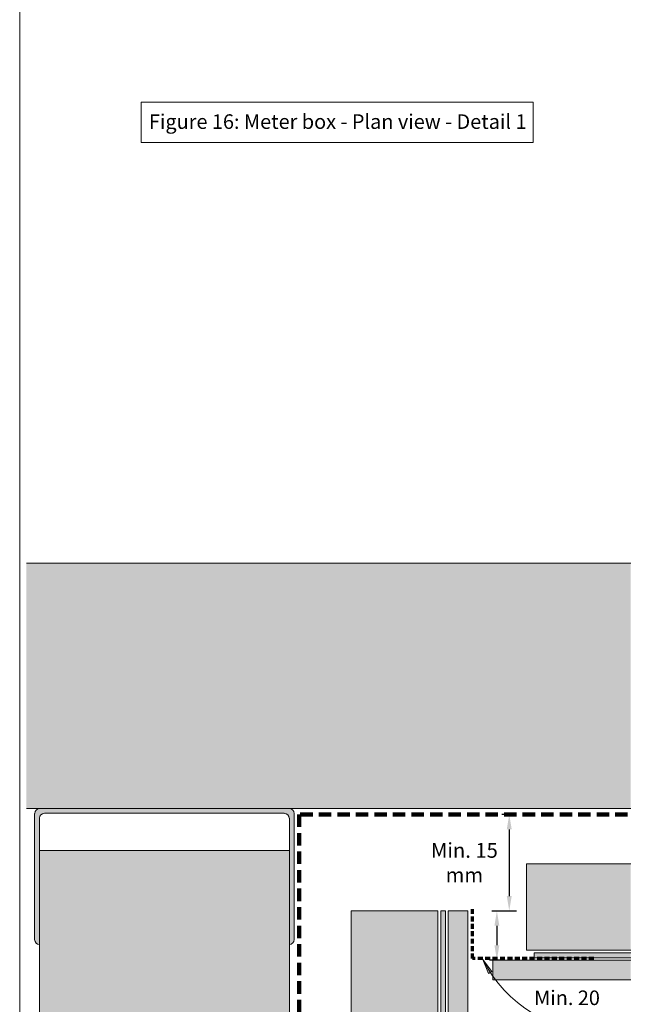
# Model space of a CAD drawing. Units: millimetres. Extents: x 126 to 11016, y 88 to 8250.
# Drawn here: x 4186 to 4438, y 1702 to 2101 of the extents above; entities that cross this region are included whole.
import ezdxf

# ---------------------------------------------------------------- set-up
doc = ezdxf.new("R2010")
doc.units = ezdxf.units.MM
doc.linetypes.add('Dash - 05mm', pattern=[7.5, 5, -2.5])
doc.linetypes.add('KF_Dash_Small', pattern=[3, 2, -1])
for name, color, linetype, lineweight in [('Annotation', 255, 'Continuous', 9), ('EQUITONE & Fixings', 253, 'Continuous', 9), ('Flashing & angle', 100, 'Continuous', 9), ('flexible air barrier (pliable membrane) & tape', 140, 'Continuous', 9), ('Gasket & sealant & foam tapes', 141, 'Continuous', 9), ('Line', 7, 'Continuous', 9), ('Structure', 7, 'Continuous', 9)]:
    doc.layers.add(name, color=color, linetype=linetype, lineweight=lineweight)
doc.layers.add('Subframing', color=254, linetype='Continuous', lineweight=9, transparency=0.08)
doc.styles.add('Arial', font='arial.ttf', dxfattribs={"width": 0.85, "height": 5.901198})
doc.styles.add('Arial_1', font='arial.ttf', dxfattribs={"height": 5.901198})
doc.styles.add('Conduit ITC Light', font='txt', dxfattribs={"width": 0.85, "height": 6})
doc.dimstyles.new('1_Annotation', dxfattribs={"dimscale": 304.8, "dimtxt": 6, "dimasz": 0.019685, "dimexe": 0.009843, "dimexo": 0.009843, "dimgap": 0.003281, "dimtad": 3, "dimtih": 1, "dimtoh": 1, "dimdec": 0, "dimzin": 0, "dimdsep": 46, "dimtxsty": 'Arial', "dimsah": 1, "dimcen": 0.09, "dimaunit": 1, "dimadec": 4, "dimazin": 0, "dimtfac": 1, "dimtdec": 4, "dimtix": 1, "dimtmove": 2, "dimatfit": 3, "dimfxl": 1, "dimtvp": 1, "dimtolj": 1, "dimtzin": 0, "dimarcsym": 2})
doc.dimstyles.new('1_Annotation_1', dxfattribs={"dimscale": 304.8, "dimtxt": 6.041376, "dimasz": 0.019685, "dimexe": 0.009843, "dimexo": 0.009843, "dimgap": 0.003281, "dimtad": 3, "dimtih": 1, "dimtoh": 1, "dimdec": 0, "dimzin": 0, "dimdsep": 46, "dimtxsty": 'Conduit ITC Light', "dimsah": 1, "dimcen": 0.09, "dimazin": 0, "dimtfac": 1, "dimtdec": 4, "dimtix": 1, "dimtmove": 0, "dimatfit": 3, "dimfxl": 1, "dimtvp": 1, "dimtolj": 1, "dimtzin": 0, "dimarcsym": 2})

# ---------------------------------------------------------------- blocks, each defined once
blk = doc.blocks.new('*D711')
at = {"layer": 'Annotation', "color": 0, "lineweight": -2, "transparency": 16777216}
for p, q in [((4377.5, 1740.22), (4382.57, 1740.22)), ((4379.57, 1734.22), (4379.57, 1726.35)), ((4380.81, 1720.35), (4376.57, 1720.35))]:
    blk.add_line(p, q, dxfattribs=at)
at = {"layer": 'Annotation', "color": 0, "transparency": 16777216}
for points in [[(4378.57, 1734.22), (4380.57, 1734.22), (4379.57, 1740.22)], [(4378.57, 1726.35), (4380.57, 1726.35), (4379.57, 1720.35)]]:
    blk.add_solid(points, dxfattribs=at)
at = {"layer": 'Defpoints', "color": 0, "transparency": 16777216}
for p in [(4374.5, 1740.22), (4379.57, 1720.35), (4383.81, 1720.35)]:
    blk.add_point(p, dxfattribs=at)
at = {"layer": 'Annotation', "color": 0, "transparency": 16777216, "insert": (4394.63, 1708.01), "char_height": 5.9012, "width": 41.2085, "attachment_point": 1, "line_spacing_factor": 1.059891, "style": 'Arial'}
blk.add_mtext('\\A1;Min. 20 mm', dxfattribs=at)
blk = doc.blocks.new('*D712')
at = {"layer": 'Annotation', "color": 0, "lineweight": -2, "transparency": 16777216}
for p, q in [((4385.81, 1779.22), (4381.57, 1779.22)), ((4384.57, 1773.22), (4384.57, 1746.22)), ((4377.5, 1740.22), (4387.57, 1740.22))]:
    blk.add_line(p, q, dxfattribs=at)
at = {"layer": 'Annotation', "color": 0, "transparency": 16777216}
for points in [[(4383.57, 1773.22), (4385.57, 1773.22), (4384.57, 1779.22)], [(4383.57, 1746.22), (4385.57, 1746.22), (4384.57, 1740.22)]]:
    blk.add_solid(points, dxfattribs=at)
at = {"layer": 'Defpoints', "color": 0, "transparency": 16777216}
for p in [(4388.81, 1779.22), (4374.5, 1740.22), (4384.57, 1740.22)]:
    blk.add_point(p, dxfattribs=at)
at = {"layer": 'Annotation', "color": 0, "transparency": 16777216, "insert": (4366.41, 1759.72), "char_height": 6, "width": 41.2085, "attachment_point": 5, "style": 'Conduit ITC Light'}
blk.add_mtext('\\A1;Min. 15 mm', dxfattribs=at)

msp = doc.modelspace()

# ---------------------------------------------------------------- hatches: boundary and pattern name
at = {"layer": 'Annotation'}
msp.add_hatch(color=7, dxfattribs=at).paths.add_polyline_path([(4373.84, 1720.49), (4376.21, 1714.92), (4377.57, 1715.73)], flags=0)
at = {"layer": 'EQUITONE & Fixings'}
h = msp.add_hatch(color=253, dxfattribs=at)
h.paths.add_polyline_path([(4367.87, 1601.22), (4367.87, 1663.65), (4359.87, 1663.65), (4359.87, 1601.22)], flags=0)
h.paths.add_polyline_path([(4367.87, 1674.64), (4367.87, 1740.22), (4359.87, 1740.22), (4359.87, 1674.64)], flags=0)
msp.add_hatch(color=253, dxfattribs=at).paths.add_polyline_path([(4433.74, 1712.35), (4433.74, 1720.35), (4377.87, 1720.35), (4377.87, 1712.35)], flags=0)
at = {"layer": 'Gasket & sealant & foam tapes'}
for points in [[(4358.82, 1601.22), (4358.82, 1740.22), (4356.82, 1740.22), (4356.82, 1601.22)], [(4433.74, 1721.28), (4433.74, 1723.28), (4394.67, 1723.28), (4394.67, 1721.28)]]:
    msp.add_hatch(color=37, dxfattribs=at).paths.add_polyline_path(points, flags=0)
at = {"layer": 'Structure'}
for points in [[(4196.42, 1781.62), (4433.74, 1781.62), (4433.74, 1880.99), (4189.11, 1880.99), (4189.11, 1781.62), (4195.91, 1781.62)], [(4295.6, 1726.62), (4296.1, 1726.71), (4296.56, 1726.92), (4296.95, 1727.24), (4297.25, 1727.65), (4297.44, 1728.12), (4297.5, 1728.62), (4297.5, 1779.62), (4297.43, 1780.14), (4297.23, 1780.62), (4296.91, 1781.03), (4296.5, 1781.35), (4296.02, 1781.55), (4295.5, 1781.62), (4194.44, 1781.61), (4193.93, 1781.53), (4193.45, 1781.32), (4193.04, 1780.98), (4192.77, 1780.62), (4192.57, 1780.14), (4192.46, 1779.62), (4192.46, 1728.61), (4192.53, 1728.1), (4192.73, 1727.62), (4193.04, 1727.21), (4193.45, 1726.9), (4193.93, 1726.7), (4194.44, 1726.63), (4194.44, 1777.73), (4194.51, 1778.24), (4194.71, 1778.72), (4195.02, 1779.13), (4195.43, 1779.44), (4195.91, 1779.64), (4196.42, 1779.71), (4293.47, 1779.71), (4293.99, 1779.64), (4294.47, 1779.44), (4294.89, 1779.12), (4295.21, 1778.71), (4295.6, 1777.72)], [(4295.6, 1601.22), (4295.6, 1764.71), (4194.44, 1764.71), (4194.44, 1601.22), (4290.22, 1601.22)]]:
    msp.add_hatch(color=254, dxfattribs=at).paths.add_polyline_path(points, flags=0)
at = {"layer": 'Subframing'}
for points in [[(4394.67, 1724.28), (4433.74, 1724.28), (4433.74, 1759.28), (4391.6, 1759.28), (4391.6, 1724.28)], [(4320.63, 1601.22), (4355.63, 1601.22), (4355.63, 1740.22), (4320.63, 1740.22), (4320.63, 1726.62)]]:
    msp.add_hatch(color=254, dxfattribs=at).paths.add_polyline_path(points, flags=0)

# ---------------------------------------------------------------- linework, layer by layer
at = {"layer": 'Annotation', "color": 7}
for p, q in [((4373.84, 1720.49), (4376.21, 1714.92)), ((4377.57, 1715.73), (4373.84, 1720.49)), ((4376.21, 1714.92), (4377.57, 1715.73))]:
    msp.add_line(p, q, dxfattribs=at)
at = {"layer": 'Annotation', "lineweight": 9}
msp.add_lwpolyline([(4235.64, 2067.49), (4394.24, 2067.49), (4394.24, 2051.1), (4235.64, 2051.1)], close=True, dxfattribs=at)
at = {"layer": 'Annotation', "color": 7}
msp.add_arc((4423.84, 1746.6), 56.41, 207.5732, 268.3575, dxfattribs=at)
at = {"layer": 'EQUITONE & Fixings'}
for p, q in [((4367.87, 1740.22), (4359.87, 1740.22)), ((4359.87, 1740.22), (4359.87, 1674.64)), ((4367.87, 1674.64), (4367.87, 1740.22)), ((4433.74, 1720.35), (4377.87, 1720.35)), ((4377.87, 1720.35), (4377.87, 1712.35)), ((4377.87, 1712.35), (4433.74, 1712.35))]:
    msp.add_line(p, q, dxfattribs=at)
at = {"layer": 'Flashing & angle', "linetype": 'KF_Dash_Small', "lineweight": 70}
for p, q in [((4369.68, 1720.98), (4369.68, 1740.98)), ((4418.83, 1720.98), (4369.68, 1720.98))]:
    msp.add_line(p, q, dxfattribs=at)
at = {"layer": 'flexible air barrier (pliable membrane) & tape', "linetype": 'Dash - 05mm', "lineweight": 140}
for p, q in [((4432.5, 1779.22), (4299.56, 1779.22)), ((4299.56, 1779.22), (4299.56, 1601.92))]:
    msp.add_line(p, q, dxfattribs=at)
at = {"layer": 'Gasket & sealant & foam tapes'}
for p, q in [((4358.82, 1740.22), (4356.82, 1740.22)), ((4356.82, 1740.22), (4356.82, 1601.22)), ((4358.82, 1601.22), (4358.82, 1740.22)), ((4433.74, 1723.28), (4394.67, 1723.28)), ((4394.67, 1723.28), (4394.67, 1721.28)), ((4394.67, 1721.28), (4433.74, 1721.28))]:
    msp.add_line(p, q, dxfattribs=at)
at = {"layer": 'Line', "lineweight": 9}
msp.add_lwpolyline([(4786.41, 1490.85), (4186.41, 1490.85), (4186.41, 2514.85), (4786.41, 2514.85)], close=True, dxfattribs=at)
at = {"layer": 'Structure'}
for p, q in [((4433.74, 1880.99), (4189.11, 1880.99)), ((4189.11, 1781.62), (4194.5, 1781.62)), ((4295.5, 1781.62), (4194.5, 1781.62)), ((4295.5, 1781.62), (4433.74, 1781.62)), ((4192.46, 1779.62), (4192.46, 1728.61)), ((4194.44, 1726.63), (4194.44, 1777.73)), ((4196.42, 1779.71), (4293.47, 1779.71)), ((4295.6, 1777.72), (4295.6, 1726.62)), ((4297.5, 1728.62), (4297.5, 1779.62)), ((4295.6, 1764.71), (4194.44, 1764.71)), ((4194.44, 1726.63), (4194.44, 1601.22)), ((4295.6, 1601.22), (4295.6, 1726.62))]:
    msp.add_line(p, q, dxfattribs=at)
for centre, radius, start, end in [((4194.5, 1779.62), 2, 90, 180), ((4295.5, 1779.62), 2, 0, 90), ((4196.42, 1777.73), 1.98, 90, 180), ((4293.47, 1777.7), 2, 0, 90), ((4194.44, 1728.61), 1.98, 180, 270), ((4295.5, 1728.62), 2, 272.866, 0)]:
    msp.add_arc(centre, radius, start, end, dxfattribs=at)
at = {"layer": 'Subframing'}
for p, q in [((4433.74, 1759.28), (4391.6, 1759.28)), ((4391.6, 1759.28), (4391.6, 1724.28)), ((4355.63, 1740.22), (4320.63, 1740.22)), ((4320.63, 1740.22), (4320.63, 1601.22)), ((4355.63, 1601.22), (4355.63, 1740.22)), ((4391.6, 1724.28), (4433.74, 1724.28))]:
    msp.add_line(p, q, dxfattribs=at)

# ---------------------------------------------------------------- texts
at = {"layer": 'Annotation', "color": 7, "lineweight": 9, "insert": (4238.74, 2062.56), "char_height": 5.9012, "width": 157.857, "attachment_point": 1, "line_spacing_factor": 0.938532, "style": 'Arial_1'}
msp.add_mtext('Figure 16: Meter box - Plan view - Detail 1 ', dxfattribs=at)

# ---------------------------------------------------------------- dimensions: what is measured, and where the dimension line sits
at = {"layer": 'Annotation'}
dim = msp.add_linear_dim(base=(4384.57, 1740.22), p1=(4388.81, 1779.22), p2=(4374.5, 1740.22), angle=90, text='Min. 15 mm', dimstyle='1_Annotation_1', override={"dimpost": '<> mm', "dimfxl": 41.544855}, dxfattribs=at)
dim.commit()
dim.dimension.update_dxf_attribs({"geometry": '*D712', "text_midpoint": (4366.41, 1759.72)})
dim = msp.add_linear_dim(base=(4379.57, 1720.35), p1=(4374.5, 1740.22), p2=(4383.81, 1720.35), angle=90, text='Min. 20 mm', dimstyle='1_Annotation', override={"dimtih": 1, "dimtoh": 1, "dimpost": '<> mm', "dimfxl": 21.934546}, dxfattribs=at)
dim.commit()
dim.dimension.update_dxf_attribs({"geometry": '*D711', "text_midpoint": (4415.24, 1704.08), "dimtype": 160})

doc.saveas('drawing.dxf')
